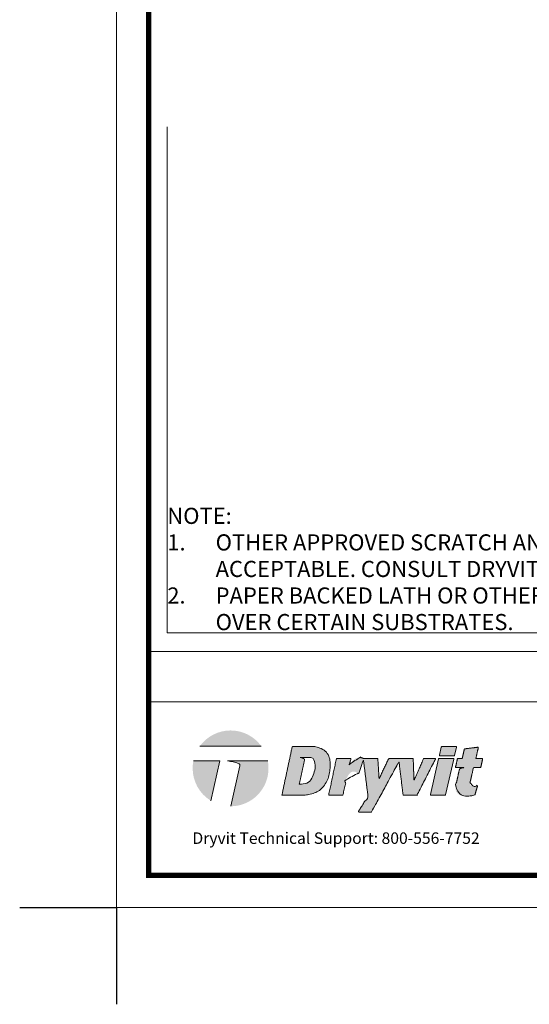
# Model space of a CAD drawing. Units: inches. Extents: x -0.4 to 84.3, y -12.4 to 10.6.
# Drawn here: x 59.1 to 61.1, y -12.4 to -8.6 of the extents above; entities that cross this region are included whole.
import ezdxf

# ---------------------------------------------------------------- set-up
doc = ezdxf.new("R2010")
doc.units = ezdxf.units.IN
doc.header["$MEASUREMENT"] = 0
doc.layers.get('0').update_dxf_attribs({"linetype": 'CONTINUOUS', "lineweight": 15})
doc.layers.get('DEFPOINTS').update_dxf_attribs({"linetype": 'CONTINUOUS'})
doc.layers.add('0-NON-PLOT', color=7, linetype='CONTINUOUS', lineweight=15, plot=False)
doc.layers.add('6 - Border', color=7, linetype='CONTINUOUS', lineweight=13, plot=False)
for name, color, linetype, lineweight in [('3- Titleblock', 7, 'CONTINUOUS', 13), ('TEXT - DRAWING', 7, 'CONTINUOUS', 5), ('TITLEBLOCK', 7, 'CONTINUOUS', 15)]:
    doc.layers.add(name, color=color, linetype=linetype, lineweight=lineweight)
doc.styles.add('02TREMCO', font='sanss___.ttf', dxfattribs={"height": 0.125})
doc.styles.add('arial', font='arial.ttf', dxfattribs={"height": 0.0625})

# ---------------------------------------------------------------- blocks, each defined once
blk = doc.blocks.new('*U28')
at = {"layer": 'DEFPOINTS', "color": 42, "elevation": -0.125}
blk.add_lwpolyline([(0, 0.375), (0.375, 0.375), (0.375, 0)], dxfattribs=at)
blk = doc.blocks.new('*U29')
at = {"layer": 'TEXT - DRAWING', "color": 0, "linetype": 'ByBlock', "lineweight": -2, "transparency": 16777216}
blk.add_blockref('*U28', (59.5, -12), dxfattribs=at)
blk = doc.blocks.new('2021 Dryvit Logo')
at = {"lineweight": 30, "ltscale": 0.4}
h = blk.add_hatch(color=256, dxfattribs=at)
h.dxf.hatch_style = 1
h.set_gradient(color1=(9, 8, 6), color2=(9, 8, 6))
h.paths.add_polyline_path([(0.2816, 0.5261), (0.5606, 0.5261, 0.50954)])
h = blk.add_hatch(color=256, dxfattribs=at)
h.dxf.hatch_style = 1
h.set_gradient(color1=(9, 8, 6), color2=(9, 8, 6))
edge = h.paths.add_edge_path()
edge.add_spline(control_points=[(0.7536, 0.3026), (0.7615, 0.3033), (0.7763, 0.3047), (0.8007, 0.3118), (0.8247, 0.3226), (0.8442, 0.3423), (0.8594, 0.3649), (0.8695, 0.3926), (0.8741, 0.4235), (0.8742, 0.4548), (0.8695, 0.4841), (0.8493, 0.5064), (0.8258, 0.5199), (0.8071, 0.5229), (0.7994, 0.5242)], knot_values=[2.360723, 2.360723, 2.360723, 2.360723, 2.387871, 2.41187, 2.448109, 2.476758, 2.505968, 2.541267, 2.577223, 2.612739, 2.649312, 2.675405, 2.713367, 2.740143, 2.740143, 2.740143, 2.740143], weights=[1, 1, 1, 1, 1, 1, 1, 1, 1, 1, 1, 1, 1, 1, 1], degree=3, periodic=0)
edge.add_spline(control_points=[(0.7994, 0.5242), (0.7677, 0.5242), (0.736, 0.5242), (0.7044, 0.5242)], knot_values=[1.360723, 1.360723, 1.360723, 1.360723, 2.360723, 2.360723, 2.360723, 2.360723], weights=[1, 1, 1, 1], degree=3, periodic=0)
edge.add_spline(control_points=[(0.7044, 0.5242), (0.7026, 0.5242), (0.7013, 0.5231), (0.7009, 0.5214)], knot_values=[0, 0, 0, 0, 1.360723, 1.360723, 1.360723, 1.360723], weights=[1, 0.851564, 0.851564, 1], degree=3, periodic=0)
edge.add_spline(control_points=[(0.7009, 0.5214), (0.6855, 0.4488), (0.67, 0.3762), (0.6545, 0.3036)], knot_values=[5.521013, 5.521013, 5.521013, 5.521013, 6.521013, 6.521013, 6.521013, 6.521013], weights=[1, 1, 1, 1], degree=3, periodic=0)
edge.add_spline(control_points=[(0.6545, 0.3036), (0.6544, 0.3033), (0.6545, 0.3031), (0.6547, 0.3029), (0.6548, 0.3027), (0.6551, 0.3026), (0.6554, 0.3026)], knot_values=[3.740143, 3.740143, 3.740143, 3.740143, 4.630578, 4.630578, 4.630578, 5.521013, 5.521013, 5.521013, 5.521013], weights=[1, 0.935011, 0.935011, 1, 0.935011, 0.935011, 1], degree=3, periodic=0)
edge.add_spline(control_points=[(0.6554, 0.3026), (0.6881, 0.3026), (0.7208, 0.3026), (0.7536, 0.3026)], knot_values=[2.740143, 2.740143, 2.740143, 2.740143, 3.740143, 3.740143, 3.740143, 3.740143], weights=[1, 1, 1, 1], degree=3, periodic=0)
edge = h.paths.add_edge_path(flags=16)
edge.add_spline(control_points=[(0.7775, 0.4745), (0.7816, 0.4742), (0.7897, 0.4734), (0.8019, 0.4658), (0.8062, 0.4486), (0.8057, 0.4306), (0.8029, 0.4105), (0.7961, 0.3918), (0.7879, 0.3732), (0.7746, 0.361), (0.761, 0.3543), (0.7474, 0.3521), (0.7388, 0.3526), (0.7345, 0.3528)], knot_values=[2.319962, 2.319962, 2.319962, 2.319962, 2.334333, 2.347618, 2.366204, 2.391545, 2.409949, 2.435603, 2.459746, 2.478958, 2.496394, 2.511058, 2.525935, 2.525935, 2.525935, 2.525935], weights=[1, 1, 1, 1, 1, 1, 1, 1, 1, 1, 1, 1, 1, 1], degree=3, periodic=0)
edge.add_spline(control_points=[(0.7345, 0.3528), (0.7342, 0.3529), (0.734, 0.353), (0.7338, 0.3532), (0.7337, 0.3534), (0.7336, 0.3536), (0.7337, 0.3539)], knot_values=[2.525935, 2.525935, 2.525935, 2.525935, 3.387961, 3.387961, 3.387961, 4.249988, 4.249988, 4.249988, 4.249988], weights=[1, 0.939029, 0.939029, 1, 0.939029, 0.939029, 1], degree=3, periodic=0)
edge.add_spline(control_points=[(0.7337, 0.3539), (0.7415, 0.3895), (0.7492, 0.425), (0.757, 0.4606)], knot_values=[4.249988, 4.249988, 4.249988, 4.249988, 5.249988, 5.249988, 5.249988, 5.249988], weights=[1, 1, 1, 1], degree=3, periodic=0)
edge.add_spline(control_points=[(0.757, 0.4606), (0.758, 0.4644), (0.7565, 0.4681), (0.7532, 0.4702)], knot_values=[0, 0, 0, 0, 1.235009, 1.235009, 1.235009, 1.235009], weights=[1, 0.876884, 0.876884, 1], degree=3, periodic=0)
edge.add_spline(control_points=[(0.7532, 0.4702), (0.7478, 0.4719), (0.7424, 0.4733), (0.7369, 0.4745)], knot_values=[1.235009, 1.235009, 1.235009, 1.235009, 1.319962, 1.319962, 1.319962, 1.319962], weights=[1, 0.999399, 0.999399, 1], degree=3, periodic=0)
edge.add_spline(control_points=[(0.7369, 0.4745), (0.7504, 0.4745), (0.7639, 0.4745), (0.7775, 0.4745)], knot_values=[1.319962, 1.319962, 1.319962, 1.319962, 2.319962, 2.319962, 2.319962, 2.319962], weights=[1, 1, 1, 1], degree=3, periodic=0)
h = blk.add_hatch(color=256, dxfattribs=at)
h.dxf.hatch_style = 1
h.set_gradient(color1=(9, 8, 6), color2=(9, 8, 6))
h.paths.add_polyline_path([(1.3816, 0.5237, 0.349723), (1.379, 0.5216), (1.3705, 0.4845, 0.481785), (1.373, 0.4813), (1.4373, 0.4813, 0.349723), (1.4399, 0.4833), (1.4484, 0.5205, 0.481785), (1.4458, 0.5237)])
h = blk.add_hatch(color=256, dxfattribs=at)
h.dxf.hatch_style = 1
h.set_gradient(color1=(9, 8, 6), color2=(9, 8, 6))
edge = h.paths.add_edge_path()
edge.add_spline(control_points=[(1.5563, 0.428), (1.5576, 0.428), (1.5586, 0.4288), (1.5589, 0.43)], knot_values=[22.152821, 22.152821, 22.152821, 22.152821, 23.500481, 23.500481, 23.500481, 23.500481], weights=[1, 0.854292, 0.854292, 1], degree=3, periodic=0)
edge.add_spline(control_points=[(1.5589, 0.43), (1.5616, 0.4421), (1.5644, 0.4543), (1.5671, 0.4664)], knot_values=[21.152821, 21.152821, 21.152821, 21.152821, 22.152821, 22.152821, 22.152821, 22.152821], weights=[1, 1, 1, 1], degree=3, periodic=0)
edge.add_spline(control_points=[(1.5671, 0.4664), (1.5673, 0.4672), (1.5671, 0.468), (1.5666, 0.4686), (1.5661, 0.4693), (1.5654, 0.4696), (1.5646, 0.4696)], knot_values=[19.358888, 19.358888, 19.358888, 19.358888, 20.255854, 20.255854, 20.255854, 21.152821, 21.152821, 21.152821, 21.152821], weights=[1, 0.934071, 0.934071, 1, 0.934071, 0.934071, 1], degree=3, periodic=0)
edge.add_spline(control_points=[(1.5646, 0.4696), (1.5556, 0.4696), (1.5466, 0.4696), (1.5376, 0.4696)], knot_values=[18.358888, 18.358888, 18.358888, 18.358888, 19.358888, 19.358888, 19.358888, 19.358888], weights=[1, 1, 1, 1], degree=3, periodic=0)
edge.add_spline(control_points=[(1.5367, 0.4707), (1.5403, 0.4863), (1.5438, 0.502), (1.5474, 0.5177)], knot_values=[15.564955, 15.564955, 15.564955, 15.564955, 16.564955, 16.564955, 16.564955, 16.564955], weights=[1, 1, 1, 1], degree=3, periodic=0)
edge.add_spline(control_points=[(1.5474, 0.5177), (1.5476, 0.5185), (1.5474, 0.5194), (1.5468, 0.52), (1.5462, 0.5207), (1.5454, 0.521), (1.5445, 0.5209)], knot_values=[13.647472, 13.647472, 13.647472, 13.647472, 14.606214, 14.606214, 14.606214, 15.564955, 15.564955, 15.564955, 15.564955], weights=[1, 0.924857, 0.924857, 1, 0.924857, 0.924857, 1], degree=3, periodic=0)
edge.add_spline(control_points=[(1.5445, 0.5209), (1.525, 0.5184), (1.5056, 0.516), (1.4861, 0.5136)], knot_values=[12.647472, 12.647472, 12.647472, 12.647472, 13.647472, 13.647472, 13.647472, 13.647472], weights=[1, 1, 1, 1], degree=3, periodic=0)
edge.add_spline(control_points=[(1.4861, 0.5136), (1.4849, 0.5135), (1.4841, 0.5127), (1.4838, 0.5116)], knot_values=[11.423362, 11.423362, 11.423362, 11.423362, 12.647472, 12.647472, 12.647472, 12.647472], weights=[1, 0.878979, 0.878979, 1], degree=3, periodic=0)
edge.add_spline(control_points=[(1.4838, 0.5116), (1.4807, 0.4978), (1.4776, 0.4841), (1.4745, 0.4703)], knot_values=[10.423362, 10.423362, 10.423362, 10.423362, 11.423362, 11.423362, 11.423362, 11.423362], weights=[1, 1, 1, 1], degree=3, periodic=0)
edge.add_spline(control_points=[(1.4736, 0.4696), (1.4674, 0.4696), (1.4612, 0.4696), (1.455, 0.4696)], knot_values=[8.075703, 8.075703, 8.075703, 8.075703, 9.075703, 9.075703, 9.075703, 9.075703], weights=[1, 1, 1, 1], degree=3, periodic=0)
edge.add_spline(control_points=[(1.455, 0.4696), (1.4537, 0.4696), (1.4527, 0.4688), (1.4524, 0.4676)], knot_values=[6.728043, 6.728043, 6.728043, 6.728043, 8.075703, 8.075703, 8.075703, 8.075703], weights=[1, 0.854292, 0.854292, 1], degree=3, periodic=0)
edge.add_spline(control_points=[(1.4524, 0.4676), (1.4497, 0.4554), (1.4469, 0.4433), (1.4442, 0.4312)], knot_values=[5.728043, 5.728043, 5.728043, 5.728043, 6.728043, 6.728043, 6.728043, 6.728043], weights=[1, 1, 1, 1], degree=3, periodic=0)
edge.add_spline(control_points=[(1.4442, 0.4312), (1.444, 0.4304), (1.4442, 0.4296), (1.4447, 0.4289), (1.4452, 0.4283), (1.4459, 0.428), (1.4467, 0.428)], knot_values=[3.93411, 3.93411, 3.93411, 3.93411, 4.831077, 4.831077, 4.831077, 5.728043, 5.728043, 5.728043, 5.728043], weights=[1, 0.934071, 0.934071, 1, 0.934071, 0.934071, 1], degree=3, periodic=0)
edge.add_spline(control_points=[(1.4467, 0.428), (1.4584, 0.428), (1.47, 0.428), (1.4817, 0.428)], knot_values=[2.93411, 2.93411, 2.93411, 2.93411, 3.93411, 3.93411, 3.93411, 3.93411], weights=[1, 1, 1, 1], degree=3, periodic=0)
edge.add_spline(control_points=[(1.4817, 0.428), (1.4761, 0.4268), (1.4707, 0.4253), (1.4653, 0.4237)], knot_values=[2.849158, 2.849158, 2.849158, 2.849158, 2.93411, 2.93411, 2.93411, 2.93411], weights=[1, 0.999399, 0.999399, 1], degree=3, periodic=0)
edge.add_spline(control_points=[(1.4653, 0.4237), (1.4624, 0.4213), (1.4606, 0.4179), (1.4603, 0.4141)], knot_values=[2.058377, 2.058377, 2.058377, 2.058377, 2.849158, 2.849158, 2.849158, 2.849158], weights=[1, 0.948564, 0.948564, 1], degree=3, periodic=0)
edge.add_spline(control_points=[(1.4603, 0.4141), (1.456, 0.3952), (1.4517, 0.3762), (1.4474, 0.3572)], knot_values=[1.058377, 1.058377, 1.058377, 1.058377, 2.058377, 2.058377, 2.058377, 2.058377], weights=[1, 1, 1, 1], degree=3, periodic=0)
edge.add_spline(control_points=[(1.4474, 0.3572), (1.4464, 0.3528), (1.4444, 0.3431), (1.4436, 0.3277), (1.4505, 0.3111), (1.4664, 0.3035), (1.4818, 0.2996), (1.4967, 0.3), (1.5101, 0.2993), (1.522, 0.3011), (1.5284, 0.3036), (1.5311, 0.3047)], knot_values=[0.910577, 0.910577, 0.910577, 0.910577, 0.926075, 0.944535, 0.963058, 0.983781, 1.002027, 1.017633, 1.034853, 1.048228, 1.058377, 1.058377, 1.058377, 1.058377], weights=[1, 1, 1, 1, 1, 1, 1, 1, 1, 1, 1, 1], degree=3, periodic=0)
edge.add_spline(control_points=[(1.5311, 0.3047), (1.5319, 0.305), (1.5324, 0.3056), (1.5327, 0.3064)], knot_values=[0, 0, 0, 0, 0.910577, 0.910577, 0.910577, 0.910577], weights=[1, 0.93209, 0.93209, 1], degree=3, periodic=0)
edge.add_spline(control_points=[(1.5327, 0.3064), (1.5363, 0.3188), (1.5399, 0.3312), (1.5435, 0.3436)], knot_values=[28.840069, 28.840069, 28.840069, 28.840069, 29.840069, 29.840069, 29.840069, 29.840069], weights=[1, 1, 1, 1], degree=3, periodic=0)
edge.add_spline(control_points=[(1.5435, 0.3436), (1.5438, 0.3444), (1.5436, 0.3453), (1.543, 0.346), (1.5425, 0.3467), (1.5416, 0.347), (1.5408, 0.3469)], knot_values=[26.896372, 26.896372, 26.896372, 26.896372, 27.86822, 27.86822, 27.86822, 28.840069, 28.840069, 28.840069, 28.840069], weights=[1, 0.922829, 0.922829, 1, 0.922829, 0.922829, 1], degree=3, periodic=0)
edge.add_spline(control_points=[(1.5408, 0.3469), (1.5399, 0.3469), (1.5358, 0.3455), (1.5296, 0.3425), (1.5211, 0.343), (1.5133, 0.345), (1.5093, 0.3518), (1.5096, 0.3567), (1.5097, 0.3589)], knot_values=[26.84814, 26.84814, 26.84814, 26.84814, 26.851023, 26.861917, 26.872266, 26.879536, 26.8887, 26.896372, 26.896372, 26.896372, 26.896372], weights=[1, 1, 1, 1, 1, 1, 1, 1, 1], degree=3, periodic=0)
edge.add_spline(control_points=[(1.5097, 0.3589), (1.5147, 0.3813), (1.5198, 0.4036), (1.5249, 0.4259)], knot_values=[25.84814, 25.84814, 25.84814, 25.84814, 26.84814, 26.84814, 26.84814, 26.84814], weights=[1, 1, 1, 1], degree=3, periodic=0)
edge.add_spline(control_points=[(1.5274, 0.428), (1.5371, 0.428), (1.5467, 0.428), (1.5563, 0.428)], knot_values=[23.500481, 23.500481, 23.500481, 23.500481, 24.500481, 24.500481, 24.500481, 24.500481], weights=[1, 1, 1, 1], degree=3, periodic=0)
h = blk.add_hatch(color=256, dxfattribs=at)
h.dxf.hatch_style = 1
h.set_gradient(color1=(9, 8, 6), color2=(9, 8, 6))
h.paths.add_polyline_path([(0.252, 0.4584, 0.04914), (0.2487, 0.4248, 0.260752), (0.3309, 0.2778), (0.3717, 0.4584)])
h = blk.add_hatch(color=256, dxfattribs=at)
h.dxf.hatch_style = 1
h.set_gradient(color1=(9, 8, 6), color2=(9, 8, 6))
h.paths.add_polyline_path([(0.5935, 0.4248, 0.04914), (0.5902, 0.4584), (0.4076, 0.4584, -0.049212), (0.4565, 0.4475, -0.406673), (0.4633, 0.4365), (0.4216, 0.2523, 0.413365)])
h = blk.add_hatch(color=256, dxfattribs=at)
h.dxf.hatch_style = 1
h.set_gradient(color1=(9, 8, 6), color2=(9, 8, 6))
edge = h.paths.add_edge_path()
edge.add_spline(control_points=[(1.0908, 0.4677), (1.0907, 0.4692), (1.0897, 0.4702), (1.0882, 0.4702)], knot_values=[49.828643, 49.828643, 49.828643, 49.828643, 51.337118, 51.337118, 51.337118, 51.337118], weights=[1, 0.819196, 0.819196, 1], degree=3, periodic=0)
edge.add_spline(control_points=[(1.0882, 0.4702), (1.067, 0.4702), (1.0458, 0.4703), (1.0246, 0.4703)], knot_values=[48.828643, 48.828643, 48.828643, 48.828643, 49.828643, 49.828643, 49.828643, 49.828643], weights=[1, 1, 1, 1], degree=3, periodic=0)
edge.add_spline(control_points=[(1.0246, 0.4703), (1.0243, 0.4703), (1.0239, 0.4704), (1.0236, 0.4705)], knot_values=[48.427536, 48.427536, 48.427536, 48.427536, 48.828643, 48.828643, 48.828643, 48.828643], weights=[1, 0.986638, 0.986638, 1], degree=3, periodic=0)
edge.add_spline(control_points=[(1.0236, 0.4705), (1.0204, 0.4719), (1.0127, 0.4747), (0.9983, 0.4733), (0.981, 0.4667), (0.9716, 0.453), (0.9652, 0.4454), (0.9634, 0.4433)], knot_values=[48.344544, 48.344544, 48.344544, 48.344544, 48.35645, 48.372382, 48.393271, 48.417936, 48.427536, 48.427536, 48.427536, 48.427536], weights=[1, 1, 1, 1, 1, 1, 1, 1], degree=3, periodic=0)
edge.add_spline(control_points=[(0.9634, 0.4433), (0.9631, 0.443), (0.9627, 0.4429), (0.9623, 0.4431), (0.9619, 0.4433), (0.9617, 0.4437), (0.9619, 0.4441)], knot_values=[45.644177, 45.644177, 45.644177, 45.644177, 46.994361, 46.994361, 46.994361, 48.344544, 48.344544, 48.344544, 48.344544], weights=[1, 0.853766, 0.853766, 1, 0.853766, 0.853766, 1], degree=3, periodic=0)
edge.add_spline(control_points=[(0.9619, 0.4441), (0.964, 0.4517), (0.9661, 0.4594), (0.9683, 0.467)], knot_values=[44.644177, 44.644177, 44.644177, 44.644177, 45.644177, 45.644177, 45.644177, 45.644177], weights=[1, 1, 1, 1], degree=3, periodic=0)
edge.add_spline(control_points=[(0.9683, 0.467), (0.9685, 0.4678), (0.9683, 0.4686), (0.9678, 0.4693), (0.9673, 0.4699), (0.9666, 0.4703), (0.9657, 0.4703)], knot_values=[42.800605, 42.800605, 42.800605, 42.800605, 43.722391, 43.722391, 43.722391, 44.644177, 44.644177, 44.644177, 44.644177], weights=[1, 0.930437, 0.930437, 1, 0.930437, 0.930437, 1], degree=3, periodic=0)
edge.add_spline(control_points=[(0.9657, 0.4703), (0.9457, 0.4703), (0.9256, 0.4703), (0.9055, 0.4703)], knot_values=[41.800605, 41.800605, 41.800605, 41.800605, 42.800605, 42.800605, 42.800605, 42.800605], weights=[1, 1, 1, 1], degree=3, periodic=0)
edge.add_spline(control_points=[(0.9055, 0.4703), (0.9038, 0.4703), (0.9024, 0.4692), (0.9021, 0.4675)], knot_values=[40.439882, 40.439882, 40.439882, 40.439882, 41.800605, 41.800605, 41.800605, 41.800605], weights=[1, 0.851564, 0.851564, 1], degree=3, periodic=0)
edge.add_spline(control_points=[(0.9021, 0.4675), (0.8906, 0.4136), (0.8791, 0.3597), (0.8676, 0.3057)], knot_values=[39.439882, 39.439882, 39.439882, 39.439882, 40.439882, 40.439882, 40.439882, 40.439882], weights=[1, 1, 1, 1], degree=3, periodic=0)
edge.add_spline(control_points=[(0.8676, 0.3057), (0.8674, 0.3049), (0.8676, 0.3042), (0.8681, 0.3035), (0.8686, 0.3029), (0.8693, 0.3026), (0.8701, 0.3026)], knot_values=[37.659013, 37.659013, 37.659013, 37.659013, 38.549447, 38.549447, 38.549447, 39.439882, 39.439882, 39.439882, 39.439882], weights=[1, 0.935011, 0.935011, 1, 0.935011, 0.935011, 1], degree=3, periodic=0)
edge.add_spline(control_points=[(0.8701, 0.3026), (0.89, 0.3026), (0.9098, 0.3026), (0.9297, 0.3026)], knot_values=[36.659013, 36.659013, 36.659013, 36.659013, 37.659013, 37.659013, 37.659013, 37.659013], weights=[1, 1, 1, 1], degree=3, periodic=0)
edge.add_spline(control_points=[(0.9297, 0.3026), (0.931, 0.3026), (0.932, 0.3034), (0.9323, 0.3046)], knot_values=[35.29829, 35.29829, 35.29829, 35.29829, 36.659013, 36.659013, 36.659013, 36.659013], weights=[1, 0.851564, 0.851564, 1], degree=3, periodic=0)
edge.add_spline(control_points=[(0.9323, 0.3046), (0.9373, 0.3285), (0.9424, 0.3524), (0.9475, 0.3763)], knot_values=[34.29829, 34.29829, 34.29829, 34.29829, 35.29829, 35.29829, 35.29829, 35.29829], weights=[1, 1, 1, 1], degree=3, periodic=0)
edge.add_spline(control_points=[(0.9475, 0.3763), (0.948, 0.3775), (0.9496, 0.3815), (0.9533, 0.3889), (0.9586, 0.3973), (0.965, 0.4045), (0.9721, 0.4096), (0.9808, 0.4107), (0.9896, 0.4094), (0.9957, 0.405), (0.9995, 0.403), (1.001, 0.4023)], knot_values=[34.215198, 34.215198, 34.215198, 34.215198, 34.219925, 34.229932, 34.243478, 34.253902, 34.262993, 34.272743, 34.28343, 34.292645, 34.29829, 34.29829, 34.29829, 34.29829], weights=[1, 1, 1, 1, 1, 1, 1, 1, 1, 1, 1, 1], degree=3, periodic=0)
edge.add_spline(control_points=[(1.001, 0.4023), (1.0017, 0.4019), (1.0025, 0.4019), (1.0032, 0.4022), (1.0039, 0.4025), (1.0044, 0.403), (1.0047, 0.4037)], knot_values=[32.511122, 32.511122, 32.511122, 32.511122, 33.36316, 33.36316, 33.36316, 34.215198, 34.215198, 34.215198, 34.215198], weights=[1, 0.940412, 0.940412, 1, 0.940412, 0.940412, 1], degree=3, periodic=0)
edge.add_spline(control_points=[(1.0047, 0.4037), (1.0111, 0.4223), (1.0176, 0.4408), (1.024, 0.4593)], knot_values=[31.511122, 31.511122, 31.511122, 31.511122, 32.511122, 32.511122, 32.511122, 32.511122], weights=[1, 1, 1, 1], degree=3, periodic=0)
edge.add_spline(control_points=[(1.024, 0.4593), (1.0242, 0.4597), (1.0245, 0.4599), (1.0249, 0.4599), (1.0254, 0.4598), (1.0257, 0.4595), (1.0257, 0.4591)], knot_values=[28.82946, 28.82946, 28.82946, 28.82946, 30.170291, 30.170291, 30.170291, 31.511122, 31.511122, 31.511122, 31.511122], weights=[1, 0.855709, 0.855709, 1, 0.855709, 0.855709, 1], degree=3, periodic=0)
edge.add_spline(control_points=[(1.0257, 0.4591), (1.0325, 0.4048), (1.0393, 0.3506), (1.0461, 0.2963)], knot_values=[27.82946, 27.82946, 27.82946, 27.82946, 28.82946, 28.82946, 28.82946, 28.82946], weights=[1, 1, 1, 1], degree=3, periodic=0)
edge.add_spline(control_points=[(1.0461, 0.2963), (1.0317, 0.2742), (1.0173, 0.2521), (1.0029, 0.23)], knot_values=[26.82946, 26.82946, 26.82946, 26.82946, 27.82946, 27.82946, 27.82946, 27.82946], weights=[1, 1, 1, 1], degree=3, periodic=0)
edge.add_spline(control_points=[(1.0029, 0.23), (1.0023, 0.2292), (1.0023, 0.2282), (1.0028, 0.2273), (1.0032, 0.2264), (1.0041, 0.2259), (1.0051, 0.2259)], knot_values=[24.681589, 24.681589, 24.681589, 24.681589, 25.755524, 25.755524, 25.755524, 26.82946, 26.82946, 26.82946, 26.82946], weights=[1, 0.906176, 0.906176, 1, 0.906176, 0.906176, 1], degree=3, periodic=0)
edge.add_spline(control_points=[(1.0051, 0.2259), (1.0234, 0.2259), (1.0418, 0.2259), (1.0602, 0.2259)], knot_values=[23.681589, 23.681589, 23.681589, 23.681589, 24.681589, 24.681589, 24.681589, 24.681589], weights=[1, 1, 1, 1], degree=3, periodic=0)
edge.add_spline(control_points=[(1.0602, 0.2259), (1.0612, 0.2259), (1.062, 0.2264), (1.0625, 0.2273)], knot_values=[22.60995, 22.60995, 22.60995, 22.60995, 23.681589, 23.681589, 23.681589, 23.681589], weights=[1, 0.906567, 0.906567, 1], degree=3, periodic=0)
edge.add_spline(control_points=[(1.0625, 0.2273), (1.1035, 0.3025), (1.1445, 0.3778), (1.1855, 0.453)], knot_values=[21.60995, 21.60995, 21.60995, 21.60995, 22.60995, 22.60995, 22.60995, 22.60995], weights=[1, 1, 1, 1], degree=3, periodic=0)
edge.add_spline(control_points=[(1.1855, 0.453), (1.1857, 0.4533), (1.1861, 0.4535), (1.1865, 0.4534), (1.1869, 0.4534), (1.1871, 0.4531), (1.1872, 0.4527)], knot_values=[19.089267, 19.089267, 19.089267, 19.089267, 20.349609, 20.349609, 20.349609, 21.60995, 21.60995, 21.60995, 21.60995], weights=[1, 0.871951, 0.871951, 1, 0.871951, 0.871951, 1], degree=3, periodic=0)
edge.add_spline(control_points=[(1.1872, 0.4527), (1.1932, 0.4034), (1.1992, 0.3541), (1.2053, 0.3049)], knot_values=[18.089267, 18.089267, 18.089267, 18.089267, 19.089267, 19.089267, 19.089267, 19.089267], weights=[1, 1, 1, 1], degree=3, periodic=0)
edge.add_spline(control_points=[(1.2053, 0.3049), (1.2054, 0.3035), (1.2065, 0.3026), (1.2079, 0.3026)], knot_values=[16.640224, 16.640224, 16.640224, 16.640224, 18.089267, 18.089267, 18.089267, 18.089267], weights=[1, 0.832544, 0.832544, 1], degree=3, periodic=0)
edge.add_spline(control_points=[(1.2079, 0.3026), (1.2276, 0.3026), (1.2474, 0.3026), (1.2671, 0.3026)], knot_values=[15.640224, 15.640224, 15.640224, 15.640224, 16.640224, 16.640224, 16.640224, 16.640224], weights=[1, 1, 1, 1], degree=3, periodic=0)
edge.add_spline(control_points=[(1.2671, 0.3026), (1.2681, 0.3026), (1.269, 0.3031), (1.2695, 0.304)], knot_values=[14.540768, 14.540768, 14.540768, 14.540768, 15.640224, 15.640224, 15.640224, 15.640224], weights=[1, 0.901778, 0.901778, 1], degree=3, periodic=0)
edge.add_spline(control_points=[(1.2695, 0.304), (1.2974, 0.3588), (1.3253, 0.4135), (1.3532, 0.4683)], knot_values=[13.540768, 13.540768, 13.540768, 13.540768, 14.540768, 14.540768, 14.540768, 14.540768], weights=[1, 1, 1, 1], degree=3, periodic=0)
edge.add_spline(control_points=[(1.3532, 0.4683), (1.3534, 0.4686), (1.3533, 0.4689), (1.3532, 0.4691), (1.353, 0.4694), (1.3527, 0.4696), (1.3524, 0.4696)], knot_values=[11.500911, 11.500911, 11.500911, 11.500911, 12.52084, 12.52084, 12.52084, 13.540768, 13.540768, 13.540768, 13.540768], weights=[1, 0.915175, 0.915175, 1, 0.915175, 0.915175, 1], degree=3, periodic=0)
edge.add_spline(control_points=[(1.3524, 0.4696), (1.3348, 0.4696), (1.3171, 0.4696), (1.2995, 0.4697)], knot_values=[10.500911, 10.500911, 10.500911, 10.500911, 11.500911, 11.500911, 11.500911, 11.500911], weights=[1, 1, 1, 1], degree=3, periodic=0)
edge.add_spline(control_points=[(1.2995, 0.4697), (1.2991, 0.4697), (1.2988, 0.4695), (1.2987, 0.4692)], knot_values=[9.339538, 9.339538, 9.339538, 9.339538, 10.500911, 10.500911, 10.500911, 10.500911], weights=[1, 0.890724, 0.890724, 1], degree=3, periodic=0)
edge.add_spline(control_points=[(1.2987, 0.4692), (1.2846, 0.437), (1.2706, 0.4049), (1.2566, 0.3728)], knot_values=[8.339538, 8.339538, 8.339538, 8.339538, 9.339538, 9.339538, 9.339538, 9.339538], weights=[1, 1, 1, 1], degree=3, periodic=0)
edge.add_spline(control_points=[(1.2566, 0.3728), (1.2564, 0.3724), (1.256, 0.3722), (1.2556, 0.3723), (1.2552, 0.3724), (1.2549, 0.3727), (1.2549, 0.3731)], knot_values=[5.644703, 5.644703, 5.644703, 5.644703, 6.99212, 6.99212, 6.99212, 8.339538, 8.339538, 8.339538, 8.339538], weights=[1, 0.854342, 0.854342, 1, 0.854342, 0.854342, 1], degree=3, periodic=0)
edge.add_spline(control_points=[(1.2549, 0.3731), (1.2538, 0.4051), (1.2527, 0.437), (1.2515, 0.469)], knot_values=[4.644703, 4.644703, 4.644703, 4.644703, 5.644703, 5.644703, 5.644703, 5.644703], weights=[1, 1, 1, 1], degree=3, periodic=0)
edge.add_spline(control_points=[(1.2515, 0.469), (1.2515, 0.4695), (1.2512, 0.4698), (1.2507, 0.4698)], knot_values=[3.124252, 3.124252, 3.124252, 3.124252, 4.644703, 4.644703, 4.644703, 4.644703], weights=[1, 0.816454, 0.816454, 1], degree=3, periodic=0)
edge.add_spline(control_points=[(1.2507, 0.4698), (1.2146, 0.4699), (1.1785, 0.47), (1.1424, 0.47)], knot_values=[2.124252, 2.124252, 2.124252, 2.124252, 3.124252, 3.124252, 3.124252, 3.124252], weights=[1, 1, 1, 1], degree=3, periodic=0)
edge.add_spline(control_points=[(1.1424, 0.47), (1.1413, 0.47), (1.1405, 0.4695), (1.14, 0.4686)], knot_values=[1, 1, 1, 1, 2.124252, 2.124252, 2.124252, 2.124252], weights=[1, 0.897416, 0.897416, 1], degree=3, periodic=0)
edge.add_spline(control_points=[(1.14, 0.4686), (1.1257, 0.4388), (1.1113, 0.409), (1.097, 0.3792)], knot_values=[0, 0, 0, 0, 1, 1, 1, 1], weights=[1, 1, 1, 1], degree=3, periodic=0)
edge.add_spline(control_points=[(1.097, 0.3792), (1.0969, 0.379), (1.0967, 0.3789), (1.0965, 0.379), (1.0963, 0.379), (1.0962, 0.3791), (1.0961, 0.3794)], knot_values=[52.337118, 52.337118, 52.337118, 52.337118, 53.653482, 53.653482, 53.653482, 54.969846, 54.969846, 54.969846, 54.969846], weights=[1, 0.860737, 0.860737, 1, 0.860737, 0.860737, 1], degree=3, periodic=0)
edge.add_spline(control_points=[(1.0961, 0.3794), (1.0944, 0.4088), (1.0926, 0.4383), (1.0908, 0.4677)], knot_values=[51.337118, 51.337118, 51.337118, 51.337118, 52.337118, 52.337118, 52.337118, 52.337118], weights=[1, 1, 1, 1], degree=3, periodic=0)
h = blk.add_hatch(color=256, dxfattribs=at)
h.dxf.hatch_style = 1
h.set_gradient(color1=(9, 8, 6), color2=(9, 8, 6))
h.paths.add_polyline_path([(1.436, 0.4664, 0.481785), (1.4334, 0.4696), (1.3691, 0.4696, 0.349723), (1.3666, 0.4676), (1.3295, 0.3058, 0.481785), (1.3321, 0.3026), (1.3964, 0.3026, 0.349723), (1.3989, 0.3046)])
at = {"lineweight": 5, "ltscale": 0.4}
blk.add_line((0.2816, 0.5261), (0.5606, 0.5261), dxfattribs=at)
at = {"lineweight": 9, "ltscale": 0.4}
for points in [[(1.4399, 0.4833), (1.4484, 0.5205, 0.481785), (1.4458, 0.5237), (1.3816, 0.5237, 0.349723), (1.379, 0.5216), (1.3705, 0.4845, 0.481785), (1.373, 0.4813), (1.4373, 0.4813, 0.349723)], [(1.3964, 0.3026), (1.3321, 0.3026, -0.481785), (1.3295, 0.3058), (1.3666, 0.4676, -0.349723), (1.3691, 0.4696), (1.4334, 0.4696, -0.481785), (1.436, 0.4664), (1.3989, 0.3046, -0.349723)]]:
    blk.add_lwpolyline(points, format="xyb", close=True, dxfattribs=at)
at = {"lineweight": 5, "ltscale": 0.4}
blk.add_lwpolyline([(0.252, 0.4584), (0.3717, 0.4584), (0.3309, 0.2778)], dxfattribs=at)
blk.add_lwpolyline([(0.4216, 0.2523), (0.4633, 0.4365, 0.365091), (0.4578, 0.4471, 0.050519), (0.4076, 0.4584), (0.5902, 0.4584)], format="xyb", dxfattribs=at)
at = {"lineweight": 9, "ltscale": 0.4}
for points, weights, knots in [([(0.7009, 0.5214), (0.7013, 0.5231), (0.7026, 0.5242), (0.7044, 0.5242), (0.736, 0.5242), (0.7677, 0.5242), (0.7994, 0.5242), (0.8071, 0.5229), (0.8258, 0.5199), (0.8493, 0.5064), (0.8695, 0.4841), (0.8742, 0.4548), (0.8741, 0.4235), (0.8695, 0.3926), (0.8594, 0.3649), (0.8442, 0.3423), (0.8247, 0.3226), (0.8007, 0.3118), (0.7763, 0.3047), (0.7615, 0.3033), (0.7536, 0.3026), (0.7208, 0.3026), (0.6881, 0.3026), (0.6554, 0.3026), (0.6551, 0.3026), (0.6548, 0.3027), (0.6547, 0.3029), (0.6545, 0.3031), (0.6544, 0.3033), (0.6545, 0.3036), (0.67, 0.3762), (0.6855, 0.4488), (0.7009, 0.5214)], [1, 0.851563630698, 0.851563630698, 1, 1, 1, 1, 1, 1, 1, 1, 1, 1, 1, 1, 1, 1, 1, 1, 1, 1, 1, 1, 1, 0.935011351367, 0.935011351367, 1, 0.935011351367, 0.935011351367, 1, 1, 1, 1], [0, 0, 0, 0, 1.360723, 1.360723, 1.360723, 2.360723, 2.360723, 2.360723, 2.387499, 2.42546, 2.451554, 2.488126, 2.523642, 2.559599, 2.594898, 2.624108, 2.652757, 2.688996, 2.712995, 2.740143, 2.740143, 2.740143, 3.740143, 3.740143, 3.740143, 4.630578, 4.630578, 4.630578, 5.521013, 5.521013, 5.521013, 6.521013, 6.521013, 6.521013, 6.521013]), ([(1.5327, 0.3064), (1.5324, 0.3056), (1.5319, 0.305), (1.5311, 0.3047), (1.5284, 0.3036), (1.522, 0.3011), (1.5101, 0.2993), (1.4967, 0.3), (1.4818, 0.2996), (1.4664, 0.3035), (1.4505, 0.3111), (1.4436, 0.3277), (1.4444, 0.3431), (1.4464, 0.3528), (1.4474, 0.3572), (1.4517, 0.3762), (1.456, 0.3952), (1.4603, 0.4141), (1.4606, 0.4179), (1.4624, 0.4213), (1.4653, 0.4237), (1.4707, 0.4253), (1.4761, 0.4268), (1.4817, 0.428), (1.47, 0.428), (1.4584, 0.428), (1.4467, 0.428), (1.4459, 0.428), (1.4452, 0.4283), (1.4447, 0.4289), (1.4442, 0.4296), (1.444, 0.4304), (1.4442, 0.4312), (1.4469, 0.4433), (1.4497, 0.4554), (1.4524, 0.4676), (1.4527, 0.4688), (1.4537, 0.4696), (1.455, 0.4696), (1.4612, 0.4696), (1.4674, 0.4696), (1.4736, 0.4696), (1.474, 0.4696), (1.4744, 0.4699), (1.4745, 0.4703), (1.4776, 0.4841), (1.4807, 0.4978), (1.4838, 0.5116), (1.4841, 0.5127), (1.4849, 0.5135), (1.4861, 0.5136), (1.5056, 0.516), (1.525, 0.5184), (1.5445, 0.5209), (1.5454, 0.521), (1.5462, 0.5207), (1.5468, 0.52), (1.5474, 0.5194), (1.5476, 0.5185), (1.5474, 0.5177), (1.5438, 0.502), (1.5403, 0.4863), (1.5367, 0.4707), (1.5367, 0.4704), (1.5367, 0.4702), (1.5369, 0.4699), (1.5371, 0.4697), (1.5373, 0.4696), (1.5376, 0.4696), (1.5466, 0.4696), (1.5556, 0.4696), (1.5646, 0.4696), (1.5654, 0.4696), (1.5661, 0.4693), (1.5666, 0.4686), (1.5671, 0.468), (1.5673, 0.4672), (1.5671, 0.4664), (1.5644, 0.4543), (1.5616, 0.4421), (1.5589, 0.43), (1.5586, 0.4288), (1.5576, 0.428), (1.5563, 0.428), (1.5467, 0.428), (1.5371, 0.428), (1.5274, 0.428), (1.5262, 0.428), (1.5252, 0.4272), (1.5249, 0.4259), (1.5198, 0.4036), (1.5147, 0.3813), (1.5097, 0.3589), (1.5096, 0.3567), (1.5093, 0.3518), (1.5133, 0.345), (1.5211, 0.343), (1.5296, 0.3425), (1.5358, 0.3455), (1.5399, 0.3469), (1.5408, 0.3469), (1.5416, 0.347), (1.5425, 0.3467), (1.543, 0.346), (1.5436, 0.3453), (1.5438, 0.3444), (1.5435, 0.3436), (1.5399, 0.3312), (1.5363, 0.3188), (1.5327, 0.3064)], [1, 0.932089526829, 0.932089526829, 1, 1, 1, 1, 1, 1, 1, 1, 1, 1, 1, 1, 1, 1, 1, 0.948564201586, 0.948564201586, 1, 0.99939868177, 0.99939868177, 1, 1, 1, 1, 0.934070528306, 0.934070528306, 1, 0.934070528306, 0.934070528306, 1, 1, 1, 1, 0.854291784785, 0.854291784785, 1, 1, 1, 1, 0.854291784785, 0.854291784785, 1, 1, 1, 1, 0.878979355845, 0.878979355845, 1, 1, 1, 1, 0.924856910861, 0.924856910861, 1, 0.924856910861, 0.924856910861, 1, 1, 1, 1, 0.934070528306, 0.934070528306, 1, 0.934070528306, 0.934070528306, 1, 1, 1, 1, 0.934070528306, 0.934070528306, 1, 0.934070528306, 0.934070528306, 1, 1, 1, 1, 0.854291784785, 0.854291784785, 1, 1, 1, 1, 0.854291784785, 0.854291784785, 1, 1, 1, 1, 1, 1, 1, 1, 1, 1, 1, 1, 0.922829100801, 0.922829100801, 1, 0.922829100801, 0.922829100801, 1, 1, 1, 1], [0, 0, 0, 0, 0.910577, 0.910577, 0.910577, 0.920726, 0.934101, 0.951321, 0.966926, 0.985172, 1.005895, 1.024419, 1.042878, 1.058377, 1.058377, 1.058377, 2.058377, 2.058377, 2.058377, 2.849158, 2.849158, 2.849158, 2.93411, 2.93411, 2.93411, 3.93411, 3.93411, 3.93411, 4.831077, 4.831077, 4.831077, 5.728043, 5.728043, 5.728043, 6.728043, 6.728043, 6.728043, 8.075703, 8.075703, 8.075703, 9.075703, 9.075703, 9.075703, 10.423362, 10.423362, 10.423362, 11.423362, 11.423362, 11.423362, 12.647472, 12.647472, 12.647472, 13.647472, 13.647472, 13.647472, 14.606214, 14.606214, 14.606214, 15.564955, 15.564955, 15.564955, 16.564955, 16.564955, 16.564955, 17.461921, 17.461921, 17.461921, 18.358888, 18.358888, 18.358888, 19.358888, 19.358888, 19.358888, 20.255854, 20.255854, 20.255854, 21.152821, 21.152821, 21.152821, 22.152821, 22.152821, 22.152821, 23.500481, 23.500481, 23.500481, 24.500481, 24.500481, 24.500481, 25.84814, 25.84814, 25.84814, 26.84814, 26.84814, 26.84814, 26.855811, 26.864976, 26.872246, 26.882595, 26.893489, 26.896372, 26.896372, 26.896372, 27.86822, 27.86822, 27.86822, 28.840069, 28.840069, 28.840069, 29.840069, 29.840069, 29.840069, 29.840069]), ([(0.757, 0.4606), (0.758, 0.4644), (0.7565, 0.4681), (0.7532, 0.4702), (0.7478, 0.4719), (0.7424, 0.4733), (0.7369, 0.4745), (0.7504, 0.4745), (0.7639, 0.4745), (0.7775, 0.4745), (0.7816, 0.4742), (0.7897, 0.4734), (0.8019, 0.4658), (0.8062, 0.4486), (0.8057, 0.4306), (0.8029, 0.4105), (0.7961, 0.3918), (0.7879, 0.3732), (0.7746, 0.361), (0.761, 0.3543), (0.7474, 0.3521), (0.7388, 0.3526), (0.7345, 0.3528), (0.7342, 0.3529), (0.734, 0.353), (0.7338, 0.3532), (0.7337, 0.3534), (0.7336, 0.3536), (0.7337, 0.3539), (0.7415, 0.3895), (0.7492, 0.425), (0.757, 0.4606)], [1, 0.876883843062, 0.876883843062, 1, 0.99939868177, 0.99939868177, 1, 1, 1, 1, 1, 1, 1, 1, 1, 1, 1, 1, 1, 1, 1, 1, 1, 0.939028584242, 0.939028584242, 1, 0.939028584242, 0.939028584242, 1, 1, 1, 1], [0, 0, 0, 0, 1.235009, 1.235009, 1.235009, 1.319962, 1.319962, 1.319962, 2.319962, 2.319962, 2.319962, 2.334333, 2.347618, 2.366204, 2.391545, 2.409949, 2.435603, 2.459746, 2.478958, 2.496394, 2.511058, 2.525935, 2.525935, 2.525935, 3.387961, 3.387961, 3.387961, 4.249988, 4.249988, 4.249988, 5.249988, 5.249988, 5.249988, 5.249988]), ([(1.097, 0.3792), (1.1113, 0.409), (1.1257, 0.4388), (1.14, 0.4686), (1.1405, 0.4695), (1.1413, 0.47), (1.1424, 0.47), (1.1785, 0.47), (1.2146, 0.4699), (1.2507, 0.4698), (1.2512, 0.4698), (1.2515, 0.4695), (1.2515, 0.469), (1.2527, 0.437), (1.2538, 0.4051), (1.2549, 0.3731), (1.2549, 0.3727), (1.2552, 0.3724), (1.2556, 0.3723), (1.256, 0.3722), (1.2564, 0.3724), (1.2566, 0.3728), (1.2706, 0.4049), (1.2846, 0.437), (1.2987, 0.4692), (1.2988, 0.4695), (1.2991, 0.4697), (1.2995, 0.4697), (1.3171, 0.4696), (1.3348, 0.4696), (1.3524, 0.4696), (1.3527, 0.4696), (1.353, 0.4694), (1.3532, 0.4691), (1.3533, 0.4689), (1.3534, 0.4686), (1.3532, 0.4683), (1.3253, 0.4135), (1.2974, 0.3588), (1.2695, 0.304), (1.269, 0.3031), (1.2681, 0.3026), (1.2671, 0.3026), (1.2474, 0.3026), (1.2276, 0.3026), (1.2079, 0.3026), (1.2065, 0.3026), (1.2054, 0.3035), (1.2053, 0.3049), (1.1992, 0.3541), (1.1932, 0.4034), (1.1872, 0.4527), (1.1871, 0.4531), (1.1869, 0.4534), (1.1865, 0.4534), (1.1861, 0.4535), (1.1857, 0.4533), (1.1855, 0.453), (1.1445, 0.3778), (1.1035, 0.3025), (1.0625, 0.2273), (1.062, 0.2264), (1.0612, 0.2259), (1.0602, 0.2259), (1.0418, 0.2259), (1.0234, 0.2259), (1.0051, 0.2259), (1.0041, 0.2259), (1.0032, 0.2264), (1.0028, 0.2273), (1.0023, 0.2282), (1.0023, 0.2292), (1.0029, 0.23), (1.0173, 0.2521), (1.0317, 0.2742), (1.0461, 0.2963), (1.0393, 0.3506), (1.0325, 0.4048), (1.0257, 0.4591), (1.0257, 0.4595), (1.0254, 0.4598), (1.0249, 0.4599), (1.0245, 0.4599), (1.0242, 0.4597), (1.024, 0.4593), (1.0176, 0.4408), (1.0111, 0.4223), (1.0047, 0.4037), (1.0044, 0.403), (1.0039, 0.4025), (1.0032, 0.4022), (1.0025, 0.4019), (1.0017, 0.4019), (1.001, 0.4023), (0.9995, 0.403), (0.9957, 0.405), (0.9896, 0.4094), (0.9808, 0.4107), (0.9721, 0.4096), (0.965, 0.4045), (0.9586, 0.3973), (0.9533, 0.3889), (0.9496, 0.3815), (0.948, 0.3775), (0.9475, 0.3763), (0.9424, 0.3524), (0.9373, 0.3285), (0.9323, 0.3046), (0.932, 0.3034), (0.931, 0.3026), (0.9297, 0.3026), (0.9098, 0.3026), (0.89, 0.3026), (0.8701, 0.3026), (0.8693, 0.3026), (0.8686, 0.3029), (0.8681, 0.3035), (0.8676, 0.3042), (0.8674, 0.3049), (0.8676, 0.3057), (0.8791, 0.3597), (0.8906, 0.4136), (0.9021, 0.4675), (0.9024, 0.4692), (0.9038, 0.4703), (0.9055, 0.4703), (0.9256, 0.4703), (0.9457, 0.4703), (0.9657, 0.4703), (0.9666, 0.4703), (0.9673, 0.4699), (0.9678, 0.4693), (0.9683, 0.4686), (0.9685, 0.4678), (0.9683, 0.467), (0.9661, 0.4594), (0.964, 0.4517), (0.9619, 0.4441), (0.9617, 0.4437), (0.9619, 0.4433), (0.9623, 0.4431), (0.9627, 0.4429), (0.9631, 0.443), (0.9634, 0.4433), (0.9652, 0.4454), (0.9716, 0.453), (0.981, 0.4667), (0.9983, 0.4733), (1.0127, 0.4747), (1.0204, 0.4719), (1.0236, 0.4705), (1.0239, 0.4704), (1.0243, 0.4703), (1.0246, 0.4703), (1.0458, 0.4703), (1.067, 0.4702), (1.0882, 0.4702), (1.0897, 0.4702), (1.0907, 0.4692), (1.0908, 0.4677), (1.0926, 0.4383), (1.0944, 0.4088), (1.0961, 0.3794), (1.0962, 0.3791), (1.0963, 0.379), (1.0965, 0.379), (1.0967, 0.3789), (1.0969, 0.379), (1.097, 0.3792)], [1, 1, 1, 1, 0.897415918753, 0.897415918753, 1, 1, 1, 1, 0.816453846764, 0.816453846764, 1, 1, 1, 1, 0.854342076993, 0.854342076993, 1, 0.854342076993, 0.854342076993, 1, 1, 1, 1, 0.890724131672, 0.890724131672, 1, 1, 1, 1, 0.915174683698, 0.915174683698, 1, 0.915174683698, 0.915174683698, 1, 1, 1, 1, 0.901777816287, 0.901777816287, 1, 1, 1, 1, 0.832544235482, 0.832544235482, 1, 1, 1, 1, 0.871951311841, 0.871951311841, 1, 0.871951311841, 0.871951311841, 1, 1, 1, 1, 0.906567075814, 0.906567075814, 1, 1, 1, 1, 0.906175759051, 0.906175759051, 1, 0.906175759051, 0.906175759051, 1, 1, 1, 1, 1, 1, 1, 0.855709125755, 0.855709125755, 1, 0.855709125755, 0.855709125755, 1, 1, 1, 1, 0.940412049625, 0.940412049625, 1, 0.940412049625, 0.940412049625, 1, 1, 1, 1, 1, 1, 1, 1, 1, 1, 1, 1, 1, 1, 1, 0.851563630698, 0.851563630698, 1, 1, 1, 1, 0.935011351367, 0.935011351367, 1, 0.935011351367, 0.935011351367, 1, 1, 1, 1, 0.851563630698, 0.851563630698, 1, 1, 1, 1, 0.93043711599, 0.93043711599, 1, 0.93043711599, 0.93043711599, 1, 1, 1, 1, 0.853766403584, 0.853766403584, 1, 0.853766403584, 0.853766403584, 1, 1, 1, 1, 1, 1, 1, 1, 0.986637645229, 0.986637645229, 1, 1, 1, 1, 0.819195842806, 0.819195842806, 1, 1, 1, 1, 0.860737113541, 0.860737113541, 1, 0.860737113541, 0.860737113541, 1], [0, 0, 0, 0, 1, 1, 1, 2.124252, 2.124252, 2.124252, 3.124252, 3.124252, 3.124252, 4.644703, 4.644703, 4.644703, 5.644703, 5.644703, 5.644703, 6.99212, 6.99212, 6.99212, 8.339538, 8.339538, 8.339538, 9.339538, 9.339538, 9.339538, 10.500911, 10.500911, 10.500911, 11.500911, 11.500911, 11.500911, 12.52084, 12.52084, 12.52084, 13.540768, 13.540768, 13.540768, 14.540768, 14.540768, 14.540768, 15.640224, 15.640224, 15.640224, 16.640224, 16.640224, 16.640224, 18.089267, 18.089267, 18.089267, 19.089267, 19.089267, 19.089267, 20.349609, 20.349609, 20.349609, 21.60995, 21.60995, 21.60995, 22.60995, 22.60995, 22.60995, 23.681589, 23.681589, 23.681589, 24.681589, 24.681589, 24.681589, 25.755524, 25.755524, 25.755524, 26.82946, 26.82946, 26.82946, 27.82946, 27.82946, 27.82946, 28.82946, 28.82946, 28.82946, 30.170291, 30.170291, 30.170291, 31.511122, 31.511122, 31.511122, 32.511122, 32.511122, 32.511122, 33.36316, 33.36316, 33.36316, 34.215198, 34.215198, 34.215198, 34.220842, 34.230058, 34.240744, 34.250494, 34.259585, 34.27001, 34.283555, 34.293563, 34.29829, 34.29829, 34.29829, 35.29829, 35.29829, 35.29829, 36.659013, 36.659013, 36.659013, 37.659013, 37.659013, 37.659013, 38.549447, 38.549447, 38.549447, 39.439882, 39.439882, 39.439882, 40.439882, 40.439882, 40.439882, 41.800605, 41.800605, 41.800605, 42.800605, 42.800605, 42.800605, 43.722391, 43.722391, 43.722391, 44.644177, 44.644177, 44.644177, 45.644177, 45.644177, 45.644177, 46.994361, 46.994361, 46.994361, 48.344544, 48.344544, 48.344544, 48.354144, 48.378809, 48.399699, 48.41563, 48.427536, 48.427536, 48.427536, 48.828643, 48.828643, 48.828643, 49.828643, 49.828643, 49.828643, 51.337118, 51.337118, 51.337118, 52.337118, 52.337118, 52.337118, 53.653482, 53.653482, 53.653482, 54.969846, 54.969846, 54.969846, 54.969846])]:
    blk.add_rational_spline(points, weights, degree=3, knots=knots, dxfattribs=at)
at = {"style": '02TREMCO'}
blk.add_text('Dryvit Technical Support: 800-556-7752', height=0.052332, dxfattribs=at).set_placement((0.2477, 0.0813))
blk = doc.blocks.new('OPE - TB')
at = {"layer": '3- Titleblock'}
for p, q in [((0.125, 0.9931), (7.625, 0.9931)), ((0.125, 0.7981), (7.625, 0.7981))]:
    blk.add_line(p, q, dxfattribs=at)
at = {"layer": '3- Titleblock', "lineweight": 0, "const_width": 0.02}
blk.add_lwpolyline([(0.125, 10.4254), (7.625, 10.4254), (7.625, 0.125), (0.125, 0.125)], close=True, dxfattribs=at)
at = {"layer": '6 - Border', "ltscale": 0.4}
blk.add_lwpolyline([(0, 10.5504), (7.75, 10.5504), (7.75, 0), (0, 0)], close=True, dxfattribs=at)
at = {"layer": '3- Titleblock', "xscale": 0.8527614899628375, "yscale": 0.8527614899628375, "zscale": 0.8527614899628375}
blk.add_blockref('2021 Dryvit Logo', (0.0836, 0.1777), dxfattribs=at)

msp = doc.modelspace()

# ---------------------------------------------------------------- linework, layer by layer
at = {"layer": '0-NON-PLOT', "color": 217, "true_color": 0x93278f}
msp.add_lwpolyline([(61.91245, -10.9342), (59.69727, -10.9342), (59.69727, -8.97265)], dxfattribs=at)

# ---------------------------------------------------------------- block references
at = {"layer": '3- Titleblock'}
msp.add_blockref('OPE - TB', (59.5, -12), dxfattribs=at)
at = {"layer": 'TEXT - DRAWING'}
msp.add_blockref('*U29', (-0.375, -0.375, 0.125), dxfattribs=at)

# ---------------------------------------------------------------- texts
at = {"layer": 'TITLEBLOCK', "insert": (59.69727, -10.44959), "char_height": 0.0625, "width": 2.7369898, "attachment_point": 1, "line_spacing_factor": 0.988235, "style": 'arial'}
msp.add_mtext('NOTE:\\P\\pxi-3,l3,t3;1.^IOTHER APPROVED SCRATCH AND BROWN COATS MAY BE ACCEPTABLE. CONSULT DRYVIT FOR SPECIFICS.\\P2.^IPAPER BACKED LATH OR OTHER SLIP SHEET MAY BE REQUIRED OVER CERTAIN SUBSTRATES.', dxfattribs=at)

doc.saveas('drawing.dxf')
